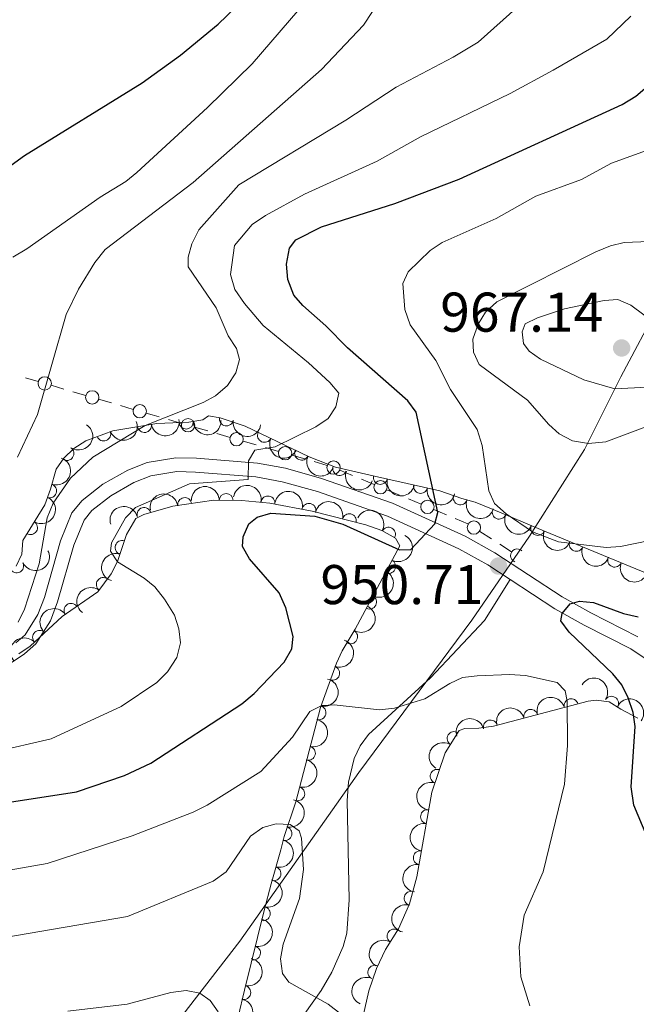
# Model space of a CAD drawing. Units: metres. Extents: x 655986 to 662947, y 697998 to 702781.
# Drawn here: x 660013 to 660124, y 700158 to 700334 of the extents above; entities that cross this region are included whole.
import ezdxf

# ---------------------------------------------------------------- set-up
doc = ezdxf.new("R2010")
doc.units = ezdxf.units.M
doc.header["$MEASUREMENT"] = 0
doc.linetypes.add('DGN Style 3', pattern=[108.43716973211009, 77.45512123722149, -30.9820484948886])
for name, color, linetype, lineweight in [('Edificios construcciones cerramientos', 7, 'Continuous', 5), ('Entidades rústicas y varios', 7, 'Continuous', 5), ('Otros límites administrativos', 7, 'Continuous', 5), ('Relieve y altimetría', 7, 'Continuous', 5), ('Textos de rotulación', 7, 'Continuous', 5), ('Viales y ferrocarril', 7, 'Continuous', 5)]:
    doc.layers.add(name, color=color, linetype=linetype, lineweight=lineweight)
doc.styles.add('Style-arial', font='arial.shx', dxfattribs={"bigfont": 'arialbig.shx'})

# ---------------------------------------------------------------- blocks, each defined once
blk = doc.blocks.new('5PATER')
at = {"layer": 'Relieve y altimetría', "linetype": 'Continuous', "lineweight": 5}
h = blk.add_hatch(color=250, dxfattribs=at)
edge = h.paths.add_edge_path()
edge.add_ellipse((0, 0), major_axis=(-1.095731442945027, -1.110710700472634), ratio=0.9994222409660319, start_angle=0, end_angle=360)

msp = doc.modelspace()

# ---------------------------------------------------------------- linework, layer by layer
at = {"layer": 'Edificios construcciones cerramientos', "color": 250, "linetype": 'Continuous', "lineweight": 5}
for p, q in [((660014.273070416, 700269.7367673006, 932.9579775340833), (660016.5721897322, 700269.0617445761, 933.6709955498778)), ((660018.8713090485, 700268.3867218513, 934.3840135656723), (660021.1704283648, 700267.7116991268, 935.0970315814667)), ((660022.7798118861, 700267.2391832194, 935.5961441925228), (660025.0789312024, 700266.5641604948, 936.3091622083174)), ((660027.3780505185, 700265.8891377703, 937.0221802241118), (660029.677169835, 700265.2141150455, 937.7351982399063)), ((660031.2865533561, 700264.7415991384, 938.2343108509624), (660033.5856726726, 700264.0665764136, 938.9473288667568)), ((660039.8537968479, 700262.2415748737, 940.6427280904934), (660042.2023604545, 700261.5645579495, 941.1679871405438)), ((660044.5509240613, 700260.8875410252, 941.6932461905943), (660046.899487668, 700260.210524101, 942.2185052406447)), ((660048.5434821928, 700259.736612254, 942.5861865756799), (660050.8920457994, 700259.0595953299, 943.1114456257303)), ((660053.2406094063, 700258.3825784056, 943.6367046757808), (660055.5891730129, 700257.7055614814, 944.1619637258312)), ((660057.2331675377, 700257.2316496347, 944.5296450608665), (660059.5817311443, 700256.5546327105, 945.0549041109169)), ((660061.9302947512, 700255.8776157862, 945.5801631609675), (660064.2788583578, 700255.200598862, 946.1054222110179)), ((660065.9228528826, 700254.726687015, 946.473103546053), (660068.2714164893, 700254.0496700909, 946.9983625961034)), ((660070.5605758927, 700253.1674105064, 947.4618532713473), (660072.829868973, 700252.2165123939, 947.9046869817573)), ((660074.4183741293, 700251.5508837153, 948.2146705790443), (660076.6876672097, 700250.5999856025, 948.6575042894543)), ((660078.95696029, 700249.6490874898, 949.1003379998642), (660081.2262533703, 700248.6981893773, 949.5431717102744)), ((660082.8147585266, 700248.0325606985, 949.8531553075613), (660085.084051607, 700247.081662586, 950.2959890179714)), ((660087.3533446873, 700246.1307644732, 950.7388227283813), (660089.6226377676, 700245.1798663607, 951.1816564387914)), ((660091.2111429239, 700244.5142376819, 951.4916400360783), (660093.4804360042, 700243.5633395694, 951.9344737464884)), ((660095.5862438609, 700242.2230386743, 952.0248779926225), (660097.6861114684, 700240.8685887954, 952.1024766836018)), ((660099.1560187936, 700239.9204738804, 952.1567957672875), (660101.255886401, 700238.5660240015, 952.2343944582669))]:
    msp.add_line(p, q, dxfattribs=at)
at = {"layer": 'Edificios construcciones cerramientos', "color": 250, "linetype": 'Continuous', "lineweight": 5, "extrusion": (0.2642219798528612, 0.9626336960632949, 0.0593558132465092), "elevation": 848548.8993868846, "flags": 128}
msp.add_lwpolyline([(-451143.21895146, -49513.94822075564), (-451144.3602093118, -49513.60796773448), (-451145.6399850543, -49513.33243518468)], dxfattribs=at)
at = {"layer": 'Edificios construcciones cerramientos', "color": 250, "linetype": 'Continuous', "lineweight": 5}
for centre in [(660017.7225672565, 700268.7251110997, 934.027504557775), (660026.2293087265, 700266.2275270186, 936.6656712162146), (660034.7360501967, 700263.7299429374, 939.3038378746542), (660043.3774557987, 700261.2269313834, 941.430616665569), (660052.0671411436, 700258.7219687637, 943.3740751507556), (660060.7568264885, 700256.2170061443, 945.3175336359421), (660069.4268396078, 700253.6436412435, 947.2404364161423), (660077.823224005, 700250.1253182269, 948.8789211446593), (660086.2196084023, 700246.6069952103, 950.5174058731764), (660094.5373431554, 700242.9008737754, 951.9860786471328)]:
    msp.add_circle(centre, 1.192941114496107, dxfattribs=at)
msp.add_arc((660102.306853303, 700237.8894092236, 952.2731938037566), 1.192941114496107, 46.61691646254484, 247.7376920760114, dxfattribs=at)
at = {"layer": 'Entidades rústicas y varios', "color": 92, "linetype": 'DGN Style 3', "lineweight": 5}
for points in [[(660125.54, 700234.6599999999, 955.07), (660107.1499999999, 700242.25, 957.69), (660097.97, 700246.1200000001, 958.25), (660094.78, 700247.48, 957.71), (660092.3600000001, 700248.1200000001, 957.71), (660088.4199999999, 700249.49, 957.16), (660076.77, 700252.1200000001, 954.96), (660069.78, 700253.75, 954.04), (660065.0700000001, 700255.5700000001, 953.08), (660053.6300000001, 700261.05, 950.6), (660049.1399999999, 700262.54, 950.08), (660047.05, 700262.9199999999, 950.01), (660046, 700262.2, 950.01), (660043.55, 700261.81, 950.01), (660037.8200000001, 700261.53, 949.95), (660029.9199999999, 700260.26, 949.32), (660025.0800000001, 700258.4299999999, 948.78), (660022.96, 700257.06, 948.5600000000001), (660021.1399999999, 700255.3400000001, 948.41), (660019.76, 700253.3500000001, 948.36), (660018.75, 700249.81, 948.36), (660017.74, 700246.98, 947.8100000000001), (660013.79, 700240.6200000001, 947.25), (660013.6599999999, 700238.1300000001, 947.8100000000001), (660012.6399999999, 700236, 947.8100000000001)], [(660013.0700000001, 700220.3, 950.99), (660015.1000000001, 700221.69, 950.6700000000001), (660020.8400000001, 700226.99, 949.99), (660027.21, 700231.3999999999, 951.1800000000001), (660029.6200000001, 700234.6000000001, 951.1800000000001), (660030.73, 700236.8500000001, 951.1800000000001), (660032.3600000001, 700241.69, 951.1800000000001), (660034.04, 700244.52, 951.1800000000001), (660035.44, 700245.25, 951.73), (660040.6300000001, 700246.72, 951.73), (660048.02, 700247.8, 951.9200000000001), (660053.01, 700247.76, 952.23), (660058.04, 700247.26, 952.64), (660065.5700000001, 700245.8700000001, 953.39), (660075.22, 700243.3999999999, 954.48), (660078.05, 700242.3900000001, 955.03), (660080.53, 700241.02, 955.03), (660081.26, 700239.6200000001, 955.58), (660073.3, 700224.73, 960.15), (660070.99, 700220.8200000001, 962.1700000000001), (660069.9199999999, 700218.6200000001, 962.69), (660067.0900000001, 700210.72, 962.62), (660062.6499999999, 700193.79, 962.25), (660060.6000000001, 700187.5900000001, 962.1700000000001), (660059.97, 700185.23, 962.72), (660058.27, 700179.1100000001, 962.72), (660057.01, 700174.3500000001, 963.23), (660053.46, 700160.1000000001, 967.12), (660052.3700000001, 700155.3200000001, 967.6700000000001)], [(660073.5800000001, 700150.4199999999, 968.82), (660075.76, 700159.94, 966.62), (660077.1100000001, 700163.95, 965.83), (660078.74, 700167.3400000001, 964.78), (660081.03, 700171.0700000001, 964.25), (660083.02, 700175.55, 963.6700000000001), (660084.3300000001, 700180.3800000001, 963.11), (660087, 700195.53, 961.45), (660089.3700000001, 700202.55, 960.61), (660091.9099999999, 700206.5900000001, 960.04), (660092.9099999999, 700206.95, 959.52), (660095.4199999999, 700206.97, 959.53), (660098.03, 700207.3700000001, 959.35), (660114.99, 700211.8400000001, 958.02), (660116.4099999999, 700212.03, 957.94), (660118.77, 700211.73, 957.94), (660120.81, 700210.4199999999, 957.41), (660123.8600000001, 700208.78, 957.41)]]:
    msp.add_polyline3d(points, dxfattribs=at)
at = {"layer": 'Entidades rústicas y varios', "color": 92, "linetype": 'Continuous', "lineweight": 5}
for centre, radius, start, end in [((660050.2406491898, 700262.3597121269, 950.075600813092), 1.250091938746999, 170.6613150705944, 349.8748694895898), ((660035.5880069439, 700261.1909467254, 949.6739392038681), 1.250091938746998, 190.0988630102681, 9.312417429263585), ((660043.0442300178, 700261.8048188156, 949.9916546949539), 1.250091938746998, 183.7637299953005, 2.977284414295863), ((660028.2986317724, 700259.6678203295, 949.0095648842548), 1.250091938746998, 201.6777253442532, 20.89127976324862), ((660057.072167041, 700259.4227630016, 951.1002542639324), 1.250091938746999, 155.3707629895473, 334.5843174085427), ((660021.6953877865, 700256.175122651, 948.4049229642072), 1.250091938746998, 236.2261170957818, 55.43967151477727), ((660063.7104892523, 700256.2428673971, 952.5393311069671), 1.250091938746999, 155.3707629895473, 334.5843174085427), ((660070.5323781616, 700253.4801883579, 953.9545231453371), 1.250091938746998, 159.8390368269314, 339.0525912459268), ((660077.8031514704, 700251.8991128679, 954.9353479905069), 1.250091938746999, 167.8399130712113, 347.0534674902068), ((660018.6082635883, 700249.470902055, 948.0642723707399), 1.250091938746999, 251.3251639372184, 70.53871835621383), ((660085.0011274144, 700250.2818154325, 956.2835568371137), 1.250091938746999, 168.2448249170353, 347.4583793360307), ((660042.7844208844, 700247.0151369253, 951.8170843324514), 1.250091938746999, 9.280703372266611, 188.494257791262), ((660050.2177743763, 700247.7628716442, 952.1341135628603), 1.250091938746999, 0.5068865706511118, 179.7204409896465), ((660057.6718917598, 700247.3081109994, 952.7259895553666), 1.250091938746999, 350.50738448325, 169.7209389022454), ((660092.098544019, 700248.2315684704, 957.5079731077143), 1.250091938746998, 161.7927939722352, 341.0063483912306), ((660035.5124038679, 700245.2502296618, 951.73), 1.250091938746999, 16.78024572325035, 195.9938001422458), ((660065.0183211423, 700245.991067653, 953.4648665779868), 1.250091938746998, 346.6090538998565, 165.8226083188519), ((660072.2409757867, 700244.1423674487, 954.2806897450913), 1.250091938746998, 346.6090538998565, 165.8226083188519), ((660099.0732753258, 700245.6708475077, 958.2410293894584), 1.250091938746999, 157.8760445415364, 337.0895989605318), ((660015.1792851526, 700242.8939046031, 947.3559149142462), 1.250091938746999, 239.1230199463861, 58.33657436538158), ((660079.2347737814, 700241.7132187034, 955.03), 1.250091938746998, 332.0490513335691, 151.2626057525646), ((660105.974621579, 700242.7666757929, 957.8323511600053), 1.250091938746999, 158.1073996594948, 337.3209540784902), ((660031.59103897, 700239.3455751603, 951.1800000000001), 1.250091938746999, 72.35382696890612, 251.5673813879015), ((660112.8605321918, 700239.9142312543, 957.041926454476), 1.250091938746998, 158.5390319281287, 337.7525863471241), ((660012.7094969868, 700236.0544913516, 947.7799800756569), 1.250091938746998, 206.3022838264685, 25.51583824546393), ((660079.2795217161, 700235.9566950623, 957.045124409104), 1.250091938746998, 242.83778214218, 62.05133656117549), ((660119.7339266329, 700237.0774142989, 956.0626826569575), 1.250091938746998, 158.5390319281287, 337.7525863471241), ((660028.221094582, 700232.7101013481, 951.1800000000001), 1.250091938746999, 53.9818441164868, 233.1953985354822), ((660075.8664689809, 700229.5722283255, 959.0046283035163), 1.250091938746998, 242.83778214218, 62.05133656117549), ((660022.4590176076, 700228.0871287349, 950.482166809882), 1.250091938746999, 35.66131507059437, 214.8748694895898), ((660016.8191564495, 700223.2508191497, 950.3592247767264), 1.250091938746998, 43.68384201605529, 222.8973964350507), ((660072.4701176218, 700223.3636639514, 961.4164047171695), 1.250091938746998, 240.3918718301088, 59.60542624910428), ((660069.2622546055, 700216.8417434453, 962.6637691838608), 1.250091938746998, 251.2572233216202, 70.47077774061556), ((660111.9491603491, 700211.0183757253, 958.1641667644486), 1.250091938746999, 15.731339776694, 194.9448941956894), ((660119.1715846397, 700211.4489330465, 957.5599597602528), 1.250091938746998, 328.2593346599769, 147.4728890789723), ((660066.8165321243, 700209.7541595551, 962.5723875329417), 1.250091938746998, 256.2709186264643, 75.48447304545968), ((660104.717583721, 700209.112411838, 958.7312656391694), 1.250091938746999, 15.731339776694, 194.9448941956894), ((660097.4860070928, 700207.2064479508, 959.2983645138902), 1.250091938746999, 15.731339776694, 194.9448941956894), ((660091.0097187238, 700205.1214007922, 960.0965953384991), 1.250091938746999, 58.80805782353258, 238.021612242528), ((660064.9143748467, 700202.5011138993, 962.4138744264642), 1.250091938746998, 256.2709186264643, 75.48447304545968), ((660087.9811852647, 700198.3753010384, 960.9672289180287), 1.250091938746999, 72.31112757796835, 251.5246819969637), ((660063.0122175692, 700195.2480682435, 962.2553613199867), 1.250091938746998, 256.2709186264643, 75.48447304545968), ((660086.247813538, 700191.1495651081, 961.794858433986), 1.250091938746999, 80.97112701097333, 260.1846814299687), ((660060.7231101822, 700188.1268201678, 962.3272192181182), 1.250091938746998, 256.0196347150771, 75.23318913407245), ((660084.953605471, 700183.8060249533, 962.5994971572148), 1.250091938746999, 80.97112701097333, 260.1846814299687), ((660058.7566335553, 700180.9347772917, 962.72), 1.250091938746999, 255.4420505426061, 74.65560496160153), ((660083.3087692219, 700176.5401649538, 963.414883365739), 1.250091938746999, 75.79137335431327, 255.0049277733087), ((660056.8466091754, 700173.774845062, 963.7190443726829), 1.250091938746999, 256.977230843102, 76.19078526209738), ((660080.2532901401, 700169.7675887165, 964.2824106658843), 1.250091938746998, 59.41869077190661, 238.632245190902), ((660055.0940429308, 700166.739896052, 965.6394620322174), 1.250091938746999, 256.977230843102, 76.19078526209738), ((660076.813783692, 700163.2889192768, 965.6835900391143), 1.250091938746999, 65.28670586399721, 244.5002602829927), ((660053.3390301857, 700159.6572637572, 967.3115185339647), 1.250091938746999, 258.120455626304, 77.3340100452995)]:
    msp.add_arc(centre, radius, start, end, dxfattribs=at)
at = {"layer": 'Entidades rústicas y varios', "color": 92, "linetype": 'Continuous', "lineweight": 5, "extrusion": (-0.04262917541766909, 0.2219321860821631, 0.9741297953476229)}
msp.add_arc((-780267.2075200748, -548401.2322414813, 128197.2617332811), 2.516055640060342, 45.36446333574662, 225.9090503451192, dxfattribs=at)
at = {"layer": 'Entidades rústicas y varios', "color": 92, "linetype": 'Continuous', "lineweight": 5, "extrusion": (0.09074679190948576, 0.2069689869862989, 0.974129795347623)}
msp.add_arc((-323288.2567705135, -882699.8994621503, 205752.1323490852), 2.516055640060343, 45.36446333574663, 225.9090503451193, dxfattribs=at)
at = {"layer": 'Entidades rústicas y varios', "color": 92, "linetype": 'Continuous', "lineweight": 5, "extrusion": (0.1304421320367885, 0.184542656330983, 0.974129795347623)}
msp.add_arc((-134792.9555753201, -927947.3202747777, 216249.8044120477), 2.516055640060343, 45.36446333574663, 225.9090503451193, dxfattribs=at)
at = {"layer": 'Entidades rústicas y varios', "color": 92, "linetype": 'Continuous', "lineweight": 5, "extrusion": (0.1500087178655195, 0.1690222659306793, 0.974129795347623)}
msp.add_arc((-28838.5247632463, -936773.1900992941, 218297.6520817691), 2.516055640060343, 45.36446333574661, 225.9090503451192, dxfattribs=at)
at = {"layer": 'Entidades rústicas y varios', "color": 92, "linetype": 'Continuous', "lineweight": 5, "extrusion": (0.1844195090676413, 0.1306161800515096, 0.974129795347623)}
msp.add_arc((189956.814476954, -918753.8784343702, 214117.4218599576), 2.516055640060342, 45.36446333574666, 225.9090503451193, dxfattribs=at)
at = {"layer": 'Entidades rústicas y varios', "color": 92, "linetype": 'Continuous', "lineweight": 5, "extrusion": (0.2123365420671811, 0.07735848188111304, 0.9741297953476231)}
for centre in [(432007.4935496588, -837429.3649310293, 195251.9263442853), (432002.2333943322, -837434.0552845706, 195254.4917584029)]:
    msp.add_arc(centre, 2.516055640060342, 45.36446333574665, 225.9090503451193, dxfattribs=at)
at = {"layer": 'Entidades rústicas y varios', "color": 92, "linetype": 'Continuous', "lineweight": 5, "extrusion": (-0.09896825742378695, 0.203166005617321, 0.9741297953476229)}
msp.add_arc((-900026.9436130633, -331465.1883913373, 77869.72317673004), 2.516055640060342, 45.36446333574664, 225.9090503451193, dxfattribs=at)
at = {"layer": 'Entidades rústicas y varios', "color": 92, "linetype": 'Continuous', "lineweight": 5, "extrusion": (0.2056643995946573, 0.0936658772198678, 0.9741297953476231)}
msp.add_arc((363692.1861134411, -867678.285629276, 202272.3308636073), 2.516055640060341, 45.36446333574665, 225.9090503451193, dxfattribs=at)
at = {"layer": 'Entidades rústicas y varios', "color": 92, "linetype": 'Continuous', "lineweight": 5, "extrusion": (-0.159368936537398, -0.160226976139903, 0.9741297953476229)}
msp.add_arc((-25844.11399033357, 937275.4731720123, -216462.3915430306), 2.516055640060342, 45.36446333574666, 225.9090503451193, dxfattribs=at)
at = {"layer": 'Entidades rústicas y varios', "color": 92, "linetype": 'Continuous', "lineweight": 5, "extrusion": (-0.1847697559452565, -0.1301202486315198, 0.974129795347623)}
msp.add_arc((-192479.3180895766, 918675.5928234158, -212146.7808975459), 2.516055640060342, 45.36446333574664, 225.9090503451193, dxfattribs=at)
at = {"layer": 'Entidades rústicas y varios', "color": 92, "linetype": 'Continuous', "lineweight": 5, "extrusion": (0.1906252609214256, 0.1213801949027791, 0.9741297953476229)}
msp.add_arc((236138.3429746184, -908547.5509588753, 211754.6355340764), 2.516055640060342, 45.36446333574663, 225.9090503451193, dxfattribs=at)
at = {"layer": 'Entidades rústicas y varios', "color": 92, "linetype": 'Continuous', "lineweight": 5, "extrusion": (0.1897627085848138, 0.1227243099249423, 0.9741297953476229)}
msp.add_arc((229534.4241512789, -910155.2182511298, 212128.9837356259), 2.516055640060342, 45.36446333574665, 225.9090503451193, dxfattribs=at)
at = {"layer": 'Entidades rústicas y varios', "color": 92, "linetype": 'Continuous', "lineweight": 5, "extrusion": (-0.05379091968493982, 0.219494142918317, 0.9741297953476231)}
msp.add_arc((-807723.2669035229, -509275.7421637807, 119119.4270653973), 2.516055640060342, 45.36446333574663, 225.9090503451193, dxfattribs=at)
at = {"layer": 'Entidades rústicas y varios', "color": 92, "linetype": 'Continuous', "lineweight": 5, "extrusion": (-0.1330639352465132, -0.1826612464446414, 0.974129795347623)}
msp.add_arc((121182.8122443902, 930144.9498364646, -214808.5004391734), 2.516055640060342, 45.36446333574663, 225.9090503451192, dxfattribs=at)
at = {"layer": 'Entidades rústicas y varios', "color": 92, "linetype": 'Continuous', "lineweight": 5, "extrusion": (-0.1931886308180411, -0.1172573867125173, 0.9741297953476231)}
for centre in [(-256130.1740464878, 903808.8981435888, -208697.084464089), (-256124.8461051731, 903814.1627143812, -208697.468307441)]:
    msp.add_arc(centre, 2.516055640060342, 45.36446333574664, 225.9090503451193, dxfattribs=at)
at = {"layer": 'Entidades rústicas y varios', "color": 92, "linetype": 'Continuous', "lineweight": 5, "extrusion": (-0.1080850631169829, -0.1984660196280362, 0.9741297953476231)}
msp.add_arc((244737.1603811556, 906777.5685511385, -209387.5699345985), 2.516055640060342, 45.36446333574663, 225.9090503451193, dxfattribs=at)
at = {"layer": 'Entidades rústicas y varios', "color": 92, "linetype": 'Continuous', "lineweight": 5, "extrusion": (0.2023515002431209, 0.1006231194376148, 0.9741297953476231)}
msp.add_arc((333091.7396384484, -879268.1165624772, 204964.7140354086), 2.516055640060343, 45.36446333574663, 225.9090503451193, dxfattribs=at)
at = {"layer": 'Entidades rústicas y varios', "color": 92, "linetype": 'Continuous', "lineweight": 5, "extrusion": (-0.2164621331809689, -0.06492523942768906, 0.9741297953476231)}
msp.add_arc((-481087.5431982036, 812079.1380651984, -187415.0078277063), 2.516055640060341, 45.36446333574665, 225.9090503451193, dxfattribs=at)
at = {"layer": 'Entidades rústicas y varios', "color": 92, "linetype": 'Continuous', "lineweight": 5, "extrusion": (0.2087521363260804, 0.08656608686602292, 0.9741297953476229)}
msp.add_arc((393978.8473303607, -855055.068035963, 199348.2595505014), 2.516055640060342, 45.36446333574664, 225.9090503451193, dxfattribs=at)
at = {"layer": 'Entidades rústicas y varios', "color": 92, "linetype": 'Continuous', "lineweight": 5, "extrusion": (-0.06789880050086117, 0.2155478942289683, 0.9741297953476229)}
for centre in [(-839971.2824442035, -457199.9775282292, 107048.2698946262), (-839966.1088620299, -457194.6016796592, 107049.0342895797)]:
    msp.add_arc(centre, 2.516055640060342, 45.36446333574663, 225.9090503451192, dxfattribs=at)
at = {"layer": 'Entidades rústicas y varios', "color": 92, "linetype": 'Continuous', "lineweight": 5, "extrusion": (0.2084008895149462, 0.087408300895152, 0.974129795347623)}
msp.add_arc((390425.0843950238, -856602.9944913026, 199706.9448761483), 2.516055640060342, 45.36446333574664, 225.9090503451193, dxfattribs=at)
at = {"layer": 'Entidades rústicas y varios', "color": 92, "linetype": 'Continuous', "lineweight": 5, "extrusion": (0.2077365001038737, 0.08897577389712068, 0.9741297953476231)}
for centre in [(383782.567554979, -859449.0643060186, 200366.395768266), (383777.2536915665, -859454.3523848068, 200366.6173046269)]:
    msp.add_arc(centre, 2.516055640060343, 45.36446333574663, 225.9090503451193, dxfattribs=at)
at = {"layer": 'Entidades rústicas y varios', "color": 92, "linetype": 'Continuous', "lineweight": 5, "extrusion": (0.07376424248767365, 0.2136117467421161, 0.9741297953476229)}
msp.add_arc((-395305.0253651256, -854408.1177689494, 199187.4341074297), 2.516055640060341, 45.36446333574664, 225.9090503451193, dxfattribs=at)
at = {"layer": 'Entidades rústicas y varios', "color": 92, "linetype": 'Continuous', "lineweight": 5, "extrusion": (0.1025996640944412, -0.2013565264492463, 0.974129795347623)}
msp.add_arc((905996.137274229, 316081.3323440973, -72351.98088763439), 2.516055640060342, 45.36446333574663, 225.9090503451193, dxfattribs=at)
at = {"layer": 'Entidades rústicas y varios', "color": 92, "linetype": 'Continuous', "lineweight": 5, "extrusion": (0.03390562645981716, -0.223431310049343, 0.9741297953476229)}
msp.add_arc((757612.1273365635, 578145.4809505984, -133148.4795518202), 2.516055640060343, 45.36446333574663, 225.9090503451192, dxfattribs=at)
at = {"layer": 'Entidades rústicas y varios', "color": 92, "linetype": 'Continuous', "lineweight": 5, "extrusion": (-0.05863817153979407, 0.2182491847738908, 0.9741297953476229)}
msp.add_arc((-819157.0888025396, -491691.4667672248, 115054.469022824), 2.516055640060342, 45.36446333574665, 225.9090503451193, dxfattribs=at)
at = {"layer": 'Entidades rústicas y varios', "color": 92, "linetype": 'Continuous', "lineweight": 5, "extrusion": (-0.03804469879771753, -0.2227638720919288, 0.974129795347623)}
msp.add_arc((532718.2153919153, 780828.4177064197, -180169.7935813226), 2.516055640060342, 45.36446333574661, 225.9090503451192, dxfattribs=at)
at = {"layer": 'Entidades rústicas y varios', "color": 92, "linetype": 'Continuous', "lineweight": 5, "extrusion": (-0.00658289770715856, -0.2258933537618478, 0.9741297953476231)}
msp.add_arc((639337.1038879321, 700759.414469231, -161594.6393685173), 2.516055640060342, 45.36446333574665, 225.9090503451193, dxfattribs=at)
at = {"layer": 'Entidades rústicas y varios', "color": 92, "linetype": 'Continuous', "lineweight": 5, "extrusion": (-0.09872727620372834, 0.2032832180712195, 0.9741297953476231)}
msp.add_arc((-899653.877848987, -332451.1354234226, 78113.4411389519), 2.516055640060342, 45.36446333574663, 225.9090503451193, dxfattribs=at)
at = {"layer": 'Entidades rústicas y varios', "color": 92, "linetype": 'Continuous', "lineweight": 5, "extrusion": (-0.1161152344133682, 0.1938772656943738, 0.9741297953476229)}
for centre in [(-926050.9916425613, -254583.6497991545, 60048.79897116216), (-926045.6330950193, -254578.5762347834, 60047.45922760066), (-926040.2745474771, -254573.5026704124, 60046.11948403918)]:
    msp.add_arc(centre, 2.516055640060343, 45.36446333574664, 225.9090503451193, dxfattribs=at)
at = {"layer": 'Entidades rústicas y varios', "color": 92, "linetype": 'Continuous', "lineweight": 5, "extrusion": (-0.2202800273460375, -0.05047624558569332, 0.974129795347623)}
msp.add_arc((-535082.35484473, 779361.1602117085, -179822.1374295157), 2.516055640060343, 45.36446333574666, 225.9090503451193, dxfattribs=at)
at = {"layer": 'Entidades rústicas y varios', "color": 92, "linetype": 'Continuous', "lineweight": 5, "extrusion": (-0.1117000388974904, -0.1964541756397592, 0.974129795347623)}
for centre in [(227743.3518175186, 910999.1932095299, -210360.3434136923), (227738.0074165066, 910994.2254698977, -210358.6087838267), (227732.6630154942, 910989.2577302658, -210356.874153961)]:
    msp.add_arc(centre, 2.516055640060342, 45.36446333574664, 225.9090503451193, dxfattribs=at)
at = {"layer": 'Entidades rústicas y varios', "color": 92, "linetype": 'Continuous', "lineweight": 5, "extrusion": (-0.2223155736324448, -0.04058235498927143, 0.9741297953476231)}
msp.add_arc((-570284.6486103626, 755296.0588291759, -174239.8212695517), 2.516055640060342, 45.36446333574665, 225.9090503451193, dxfattribs=at)
at = {"layer": 'Entidades rústicas y varios', "color": 92, "linetype": 'Continuous', "lineweight": 5, "extrusion": (0.0525835260525203, -0.2197865205236257, 0.9741297953476229)}
msp.add_arc((804895.622514651, 513966.0702545964, -118250.2866695765), 2.516055640060341, 45.36446333574666, 225.9090503451193, dxfattribs=at)
at = {"layer": 'Entidades rústicas y varios', "color": 92, "linetype": 'Continuous', "lineweight": 5, "extrusion": (0.1024495756803244, -0.2014329324090768, 0.9741297953476229)}
msp.add_arc((905785.9236468363, 316680.7039672846, -72480.98250138898), 2.516055640060342, 45.36446333574663, 225.9090503451193, dxfattribs=at)
at = {"layer": 'Entidades rústicas y varios', "color": 92, "linetype": 'Continuous', "lineweight": 5, "extrusion": (-0.1152638267707263, 0.1943846497390322, 0.974129795347623)}
msp.add_arc((-924878.6620702446, -258522.478247668, 60962.31966316594), 2.516055640060342, 45.36446333574664, 225.9090503451193, dxfattribs=at)
at = {"layer": 'Entidades rústicas y varios', "color": 92, "linetype": 'Continuous', "lineweight": 5, "extrusion": (0.1316114659591149, -0.1837105436388749, 0.9741297953476231)}
for centre in [(944369.630087116, 180211.3143445356, -40820.47586551412), (944364.3012772527, 180206.41515255, -40818.51328982618)]:
    msp.add_arc(centre, 2.516055640060342, 45.36446333574665, 225.9090503451193, dxfattribs=at)
at = {"layer": 'Entidades rústicas y varios', "color": 92, "linetype": 'Continuous', "lineweight": 5, "extrusion": (-0.1132984611848369, 0.1955366986249545, 0.974129795347623)}
msp.add_arc((-922148.8738661218, -267586.2279275331, 63065.43035432124), 2.516055640060342, 45.36446333574664, 225.9090503451193, dxfattribs=at)
at = {"layer": 'Entidades rústicas y varios', "color": 92, "linetype": 'Continuous', "lineweight": 5, "extrusion": (-0.1184963680717655, 0.1924311631981652, 0.974129795347623)}
for centre in [(-929177.6306119256, -243419.0541034045, 57459.89143507965), (-929172.4495501705, -243413.679956106, 57460.61610045507)]:
    msp.add_arc(centre, 2.516055640060342, 45.36446333574664, 225.9090503451193, dxfattribs=at)
at = {"layer": 'Entidades rústicas y varios', "color": 92, "linetype": 'Continuous', "lineweight": 5, "extrusion": (0.1144885027151365, -0.1948423069100867, 0.974129795347623)}
msp.add_arc((923821.44606863, 262518.7206566689, -59913.38238923669), 2.516055640060342, 45.36446333574664, 225.9090503451193, dxfattribs=at)
at = {"layer": 'Entidades rústicas y varios', "color": 92, "linetype": 'Continuous', "lineweight": 5, "extrusion": (0.05492288246222579, -0.219213637345031, 0.9741297953476229)}
msp.add_arc((810451.5266354803, 505550.8106428924, -116293.7260082811), 2.516055640060344, 45.36446333574664, 225.9090503451193, dxfattribs=at)
at = {"layer": 'Entidades rústicas y varios', "color": 92, "linetype": 'Continuous', "lineweight": 5, "extrusion": (-0.122312112017439, 0.1900286532863706, 0.9741297953476231)}
msp.add_arc((-933972.0950691078, -225300.9970891989, 53260.35489533738), 2.516055640060343, 45.36446333574663, 225.9090503451192, dxfattribs=at)
at = {"layer": 'Entidades rústicas y varios', "color": 92, "linetype": 'Continuous', "lineweight": 5, "extrusion": (0.07704688540803982, -0.2124498041065668, 0.9741297953476231)}
msp.add_arc((859235.5076614403, 422183.3740994132, -96951.80067406176), 2.516055640060342, 45.36446333574663, 225.9090503451193, dxfattribs=at)
at = {"layer": 'Entidades rústicas y varios', "color": 92, "linetype": 'Continuous', "lineweight": 5, "extrusion": (-0.1240689699416491, 0.1888862951979746, 0.9741297953476229)}
msp.add_arc((-936073.2978818985, -216849.5986943733, 51300.07534588827), 2.516055640060342, 45.36446333574663, 225.9090503451193, dxfattribs=at)
at = {"layer": 'Otros límites administrativos', "color": 250, "linetype": 'Continuous', "lineweight": 5, "ltscale": 0.5}
msp.add_polyline3d([(660127.8400000001, 700283.02, 963.9200000000001), (660120.8600000001, 700269.8900000001, 965.62), (660114.3400000001, 700256.8800000001, 959.6800000000001), (660104.51, 700241.3600000001, 954.36), (660094.1499999999, 700226.3200000001, 952.87), (660073.96, 700199.0800000001, 957.69), (660052.6200000001, 700168.8600000001, 962.88), (660032.26, 700142.5, 969.6700000000001), (660011.48, 700114.22, 980.96), (660004.1399999999, 700103.3800000001, 982.09), (659993.02, 700088.31, 986.14), (659984.53, 700077.55, 989.84), (659973.4199999999, 700061.98, 995.98), (659951.76, 700033.28, 1010.84), (659943.22, 700020.6100000001, 1017.47), (659931.5, 700004.6400000001, 1026.09), (659926.8, 699997.8400000001, 1029.59), (659918.5800000001, 699986.8300000001, 1035.59), (659909.1599999999, 699986.8600000001, 1035.63), (659877.26, 699985.77, 1040.01)], dxfattribs=at)
at = {"layer": 'Relieve y altimetría', "color": 30, "linetype": 'Continuous', "lineweight": 25, "flags": 128}
for points, elevation in [([(660009.71, 700306.3700000001), (660014.1399999999, 700309.51), (660035.1799999999, 700322.54), (660042.05, 700327.49), (660048.75, 700333.04), (660061.2, 700345.06)], 925), ([(660005.1499999999, 700192.76), (660023.3999999999, 700195.5900000001), (660031.98, 700198.49), (660036.73, 700200.72), (660053.03, 700211.3500000001), (660055.22, 700213.22), (660060.5700000001, 700218.81), (660061.98, 700221.2), (660062.22, 700223.3900000001), (660060.8899999999, 700228.51), (660059.6599999999, 700231.2), (660054.3800000001, 700237.31), (660053.1499999999, 700239.5), (660053.22, 700241.25), (660054.28, 700243.6000000001), (660055.78, 700244.75), (660058.1699999999, 700245.46), (660066.0800000001, 700244.95), (660071.1100000001, 700243.52), (660081.25, 700238.8999999999), (660083.23, 700238.97), (660087.55, 700243.5900000001), (660088.0700000001, 700245.6100000001), (660084.22, 700263.5900000001), (660082.73, 700265.6100000001), (660071.9299999999, 700275.0700000001), (660068.05, 700279.04), (660063.94, 700282.6499999999), (660062.3, 700284.54), (660061.25, 700287.3200000001), (660061.03, 700290.05), (660061.52, 700292.9099999999), (660062.69, 700294.4199999999), (660067.28, 700296.75), (660080.3999999999, 700300.9299999999), (660091.8899999999, 700305.3200000001), (660121.05, 700318.6699999999), (660123.49, 700320.1499999999), (660129.73, 700325.48)], 950), ([(660127.52, 700182.8500000001), (660123.1799999999, 700193.23), (660122.71, 700196.51), (660123.4199999999, 700207.3200000001), (660123.03, 700209.78), (660122.1300000001, 700212.4199999999), (660121.02, 700214.73), (660119.4099999999, 700216.75), (660111.6100000001, 700224.1799999999), (660110.1200000001, 700226.2), (660110.3200000001, 700227.51), (660111.74, 700229.23), (660113.4299999999, 700229.72), (660115.9199999999, 700229.49), (660121.3300000001, 700227.55), (660123.95, 700226.95)], 950)]:
    msp.add_lwpolyline(points, dxfattribs=dict(at, elevation=elevation))
at = {"layer": 'Relieve y altimetría', "color": 30, "linetype": 'Continuous', "lineweight": 5, "flags": 128}
for points, elevation in [([(660012.8400000001, 700255.5), (660016.4199999999, 700263.1400000001), (660021.5700000001, 700281.05), (660023.77, 700285.5700000001), (660026.69, 700290.3800000001), (660028.55, 700292.6699999999), (660044.3200000001, 700304.6699999999), (660067.26, 700324.94), (660074.76, 700332.8600000001), (660082.48, 700344.6300000001)], 935), ([(660012.97, 700225.99), (660014.1200000001, 700228.29), (660016.72, 700236.4199999999), (660018.1499999999, 700244.6599999999), (660019.23, 700247.26), (660022.3400000001, 700251.75), (660026.3500000001, 700255.53), (660035.6799999999, 700261.1799999999), (660046.0900000001, 700265.29), (660048.3, 700266.47), (660050.4199999999, 700268.3600000001), (660051.94, 700270.6100000001), (660052.6100000001, 700273.03), (660052.0800000001, 700274.95), (660050.5700000001, 700277.23), (660048.3999999999, 700282.27), (660043.4199999999, 700289.5700000001), (660043.4199999999, 700291.3), (660044.05, 700293.72), (660045.29, 700296.23), (660052.47, 700304.26), (660071.6300000001, 700315.8600000001), (660080.6399999999, 700321.79), (660090.8300000001, 700327.1400000001), (660095.3, 700329.8400000001), (660105.3600000001, 700338.8700000001)], 940), ([(660012, 700291.3200000001), (660014.55, 700292.81), (660027.6799999999, 700302.05), (660032.26, 700304.8800000001), (660034.19, 700306.48), (660046.8400000001, 700318.1000000001), (660054.8400000001, 700325.96), (660064.8500000001, 700337.6499999999)], 930), ([(660122.6100000001, 700334.48), (660118.3, 700330.3700000001), (660108.75, 700324.8), (660101.03, 700320.6100000001), (660084.97, 700312.8700000001), (660077.2, 700308.49), (660064.23, 700302.6200000001), (660057.22, 700298.77), (660054.8700000001, 700297.1599999999), (660051.6699999999, 700293.44), (660050.98, 700288.24), (660051.78, 700285.54), (660053.46, 700283), (660056.8400000001, 700279.0900000001), (660064.95, 700272.4299999999), (660068.76, 700268.8900000001), (660070.3400000001, 700266.95), (660069.8, 700264.54), (660068.4299999999, 700262.4299999999), (660066.23, 700260.9199999999), (660058.98, 700257.3800000001), (660055.3200000001, 700256.79), (660054.22, 700254.8700000001), (660054.1200000001, 700251.5), (660043.6300000001, 700250.72), (660033.99, 700246.5), (660032.1599999999, 700244.6300000001), (660029.71, 700240.1499999999), (660029.52, 700238.7), (660030.75, 700236.78), (660035.51, 700233.8600000001), (660037.46, 700232.29), (660039.19, 700230.1000000001), (660040.9299999999, 700227.22), (660041.73, 700224.75), (660042.03, 700222.27), (660041.3600000001, 700219.6499999999), (660039.69, 700217.06), (660037.79, 700215.1699999999), (660031.3999999999, 700210.8800000001), (660018.8600000001, 700205.1100000001), (660008.49, 700202.6799999999)], 945), ([(660127.3899999999, 700311.1499999999), (660119.1399999999, 700308.1499999999), (660113.78, 700305.22), (660105.6399999999, 700302.24), (660098.5, 700298.24), (660088.8400000001, 700293.95), (660086.74, 700292.49), (660082.8, 700288.6699999999), (660081.8500000001, 700286.6100000001), (660082.19, 700281.94), (660083.1599999999, 700279.1799999999), (660087.71, 700272.8), (660090.3300000001, 700267.6499999999), (660095.1100000001, 700260.49), (660096.03, 700257.6100000001), (660097.22, 700249.51), (660098.25, 700247.23), (660100.3200000001, 700245.3900000001), (660105, 700242.1499999999), (660109.6699999999, 700240.3700000001), (660118.21, 700239.3200000001), (660120.78, 700239.5), (660128.6599999999, 700241.1300000001)], 955), ([(660127.3800000001, 700294.1699999999), (660121.4199999999, 700293.9299999999), (660118.99, 700293.3700000001), (660116.3700000001, 700292.29), (660098.6599999999, 700283.3500000001), (660096.6200000001, 700281.5), (660095.28, 700279.3200000001), (660094.3400000001, 700276.6300000001), (660094.48, 700274.3400000001), (660095.5, 700272.1000000001), (660104.1499999999, 700265.7), (660107.96, 700261.3500000001), (660109.8200000001, 700259.69), (660112.1799999999, 700258.45), (660115.0700000001, 700257.94), (660118.1300000001, 700258.26), (660133.74, 700264.0900000001)], 960), ([(660131.24, 700275.29), (660124.97, 700281.01), (660122.6499999999, 700282.74), (660120.3200000001, 700283.72), (660117.8700000001, 700283.55), (660110.73, 700282.1000000001), (660105.9199999999, 700280.47), (660103.7, 700279.3600000001), (660103.1699999999, 700277.95), (660103.4199999999, 700275.8400000001), (660104.4199999999, 700274.51), (660106.47, 700273.0800000001), (660114.23, 700269.3600000001), (660119.78, 700267.73), (660125.6300000001, 700268.0700000001), (660128.3800000001, 700268.54), (660130.77, 700269.46), (660132.6799999999, 700271.1100000001), (660132.48, 700273.56), (660131.24, 700275.29)], 965), ([(660002.1000000001, 700179.96), (660018.1699999999, 700182.78), (660033.3700000001, 700187.69), (660044.3, 700191.95), (660046.8300000001, 700193.23), (660056.4099999999, 700199.24), (660062.1000000001, 700205.3999999999), (660065.2, 700209.97), (660067.3400000001, 700211.06), (660069.52, 700211.1599999999), (660077.6499999999, 700210.26), (660080.3500000001, 700210.56), (660085.78, 700212.27), (660090.22, 700215.02), (660092.5, 700216.05), (660095.1200000001, 700216.3800000001), (660100.9199999999, 700216.6100000001), (660103.8, 700216.4099999999), (660109.4199999999, 700215.1499999999), (660110.8500000001, 700213.6499999999), (660111.24, 700211.8200000001), (660111.31, 700203.9199999999), (660110.77, 700196.95), (660106.96, 700181.26), (660103.52, 700173.51), (660102.6200000001, 700167.8500000001), (660102.9199999999, 700162.45), (660104.56, 700157.27)], 955), ([(659896, 700158.1400000001), (659936.49, 700163.6200000001), (659963.4099999999, 700166.3999999999), (659978.21, 700166.51), (659986.49, 700167.4199999999), (660003.54, 700168.3200000001), (660032.5700000001, 700173.26), (660047.8899999999, 700179.6100000001), (660050.2, 700181.27), (660054.5800000001, 700187.6599999999), (660056.74, 700189.1799999999), (660059.1699999999, 700189.8900000001), (660061.6599999999, 700189.75), (660063.25, 700188.6400000001), (660063.69, 700187.27), (660064.05, 700181.6699999999), (660063.3400000001, 700176.49), (660060.3999999999, 700168.3), (660059.9099999999, 700165.72), (660060.31, 700163.0700000001), (660061.4299999999, 700161.51), (660068.44, 700157.56), (660072.6699999999, 700154.3200000001)], 960), ([(660021.8400000001, 700156.3), (660032.47, 700157.5900000001), (660040.31, 700159.69), (660043.04, 700160.02), (660045.49, 700159.5700000001), (660047.3300000001, 700158.25), (660048.79, 700156.21)], 965)]:
    msp.add_lwpolyline(points, dxfattribs=dict(at, elevation=elevation))
at = {"layer": 'Viales y ferrocarril', "color": 250, "linetype": 'DGN Style 3', "lineweight": 5}
for points in [[(660012.5900000001, 700222.26, 940.75), (660014.21, 700223.73, 940.85), (660016.51, 700227.3500000001, 940.97), (660017.6699999999, 700230.3800000001, 941.01), (660020.5800000001, 700240.55, 941.73), (660022.6100000001, 700245.53, 942.26), (660024.44, 700247.78, 942.39), (660028.1599999999, 700250.6599999999, 942.97), (660032.6000000001, 700253.2, 943.71), (660036.04, 700254.5700000001, 944.1), (660041.21, 700255.4199999999, 944.9300000000001), (660044.8700000001, 700255.3500000001, 945.45), (660055.8200000001, 700254.45, 946.53), (660060.8200000001, 700253.55, 947.45), (660067.27, 700251.72, 948.48), (660079.98, 700247.28, 949.97), (660092.96, 700241.3600000001, 950.6800000000001), (660098.3, 700238.4099999999, 950.6800000000001), (660110.3200000001, 700230.5, 949.27), (660115.46, 700227.6499999999, 948.51), (660123.8700000001, 700223.3400000001, 946.73)], [(660101, 700233.6300000001, 950.21), (660096.4099999999, 700226.3, 952.39), (660086.79, 700216.02, 954.04), (660075.6499999999, 700205.8600000001, 956.04), (660074.1699999999, 700203.8400000001, 956.4), (660073.1200000001, 700201.5700000001, 956.77), (660072.1000000001, 700197.3300000001, 957.62), (660071.8700000001, 700194.02, 958.34), (660072.19, 700176.27, 958.85), (660071.8, 700170.28, 959.75), (660071.1699999999, 700167.8800000001, 959.87), (660069.0900000001, 700163.3300000001, 960.08), (660067.19, 700160.02, 960.26), (660062.51, 700153.46, 960.77), (660060.5700000001, 700148.8999999999, 961.3000000000001), (660058.79, 700142.77, 961.9200000000001), (660058.3, 700140.3, 962.0600000000001), (660058.29, 700138.02, 962.24), (660058.97, 700133.1499999999, 963.07), (660059.8899999999, 700126.78, 964.8000000000001), (660059.98, 700124.3200000001, 965.1800000000001), (660059.05, 700119.3700000001, 965.73), (660056.27, 700111.06, 967.88)]]:
    msp.add_polyline3d(points, dxfattribs=at)
at = {"layer": 'Viales y ferrocarril', "color": 250, "linetype": 'Continuous', "lineweight": 5}
for points in [[(660011.73, 700218.72, 940.64), (660014.1200000001, 700220.28, 940.75), (660016.1399999999, 700222.1000000001, 940.85), (660018.76, 700226.22, 940.97), (660020.04, 700229.5900000001, 941.01), (660022.95, 700239.73, 941.73), (660024.78, 700244.24, 942.26), (660026.19, 700245.98, 942.39), (660029.55, 700248.5700000001, 942.97), (660033.69, 700250.95, 943.71), (660036.71, 700252.1499999999, 944.1), (660041.3899999999, 700252.9199999999, 944.9300000000001), (660044.74, 700252.8500000001, 945.45), (660055.5, 700251.97, 946.53), (660060.25, 700251.1100000001, 947.45), (660066.52, 700249.3400000001, 948.48), (660079.05, 700244.96, 949.97), (660091.8300000001, 700239.1300000001, 950.6800000000001), (660097.01, 700236.26, 950.6800000000001), (660101, 700233.6300000001, 950.21)], [(660101, 700233.6300000001, 950.21), (660109.02, 700228.3600000001, 949.27), (660114.28, 700225.45, 948.51), (660122.6000000001, 700221.1799999999, 946.73), (660134.1699999999, 700213.45, 944.58)]]:
    msp.add_polyline3d(points, dxfattribs=at)

# ---------------------------------------------------------------- block references
at = {"layer": 'Relieve y altimetría', "color": 250, "linetype": 'Continuous', "lineweight": 5}
for p in [(660120.98, 700275.0700000001, 967.14), (660098.95, 700236.02, 950.71)]:
    msp.add_blockref('5PATER', p, dxfattribs=at)

# ---------------------------------------------------------------- texts
at = {"layer": 'Textos de rotulación', "color": 250, "linetype": 'Continuous', "lineweight": 5, "style": 'Style-arial'}
for s, p in [('967.14', (660088.52, 700277.98, 967.14)), ('950.71', (660067.0700000001, 700229.2, 950.71))]:
    msp.add_text(s, height=7.000020000000001, dxfattribs=at).set_placement(p)

doc.saveas('drawing.dxf')
